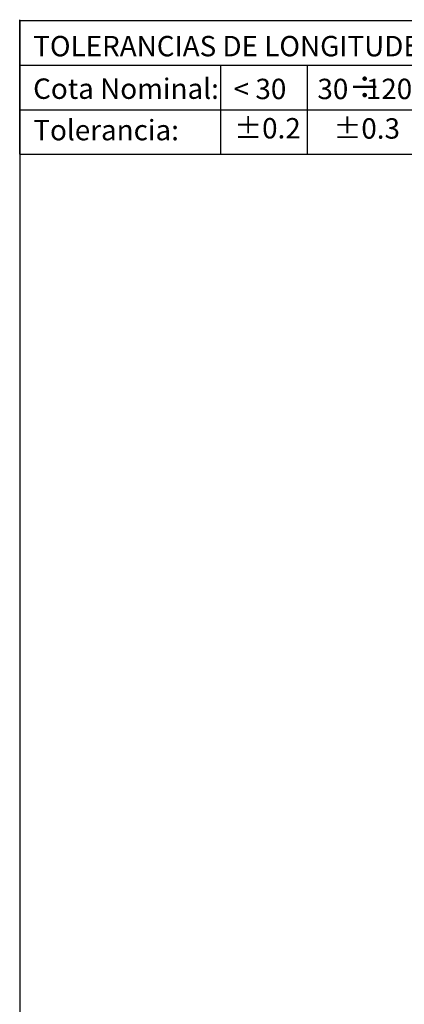
# Model space of a CAD drawing. Units: millimetres. Extents: x 5 to 415, y 5 to 292.
# Drawn here: x 5 to 35, y 215 to 292 of the extents above; entities that cross this region are included whole.
import ezdxf

# ---------------------------------------------------------------- set-up
doc = ezdxf.new("R2010")
doc.units = ezdxf.units.MM
doc.layers.add('COTAS', color=150, linetype='Continuous')
doc.layers.add('FORMATO_FINO', color=7, linetype='Continuous')
doc.layers.add('FORMATO', color=7, linetype='Continuous', lineweight=30)
doc.styles.add('SLDTEXTSTYLE0', font='TXT', dxfattribs={"width": 0.605})

# ---------------------------------------------------------------- blocks, each defined once
blk = doc.blocks.new('SW_NOTE_1')
at = {"layer": 'FORMATO', "color": 0, "attachment_point": 1, "style": 'SLDTEXTSTYLE0'}
for s, insert, char_height in [('30', (0, 2.063), 1.6), ('÷', (2.444, 2.329), 1.852), ('120', (3.799, 2.067), 1.6)]:
    blk.add_mtext(s, dxfattribs=dict(at, insert=insert, char_height=char_height))

msp = doc.modelspace()

# ---------------------------------------------------------------- linework, layer by layer
at = {"layer": 'COTAS'}
msp.add_line((5, 281.441), (5, 292), dxfattribs=at)
at = {"layer": 'FORMATO'}
for p, q in [((5, 291.941), (415, 291.941)), ((5, 291.941), (5, 4.941)), ((5, 281.441), (75.091, 281.441))]:
    msp.add_line(p, q, dxfattribs=at)
at = {"layer": 'FORMATO_FINO'}
for p, q in [((5, 288.441), (63.41, 288.441)), ((20.755, 288.441), (20.755, 281.441)), ((27.533, 288.441), (27.533, 281.441)), ((5, 284.941), (63.41, 284.941))]:
    msp.add_line(p, q, dxfattribs=at)

# ---------------------------------------------------------------- block references
at = {"layer": 'FORMATO'}
msp.add_blockref('SW_NOTE_1', (28.346, 285.304), dxfattribs=at)

# ---------------------------------------------------------------- texts
at = {"layer": 'FORMATO', "char_height": 1.6, "attachment_point": 1, "style": 'SLDTEXTSTYLE0'}
for s, insert in [('TOLERANCIAS DE LONGITUDES segun DIN 7168-med', (6.062, 290.727)), ('Cota Nominal:', (6.053, 287.389)), ('< 30', (21.785, 287.367)), ('Tolerancia:', (6.071, 284.141)), ('±0.2', (21.827, 284.284)), ('±0.3', (29.609, 284.268))]:
    msp.add_mtext(s, dxfattribs=dict(at, insert=insert))

doc.saveas('drawing.dxf')
